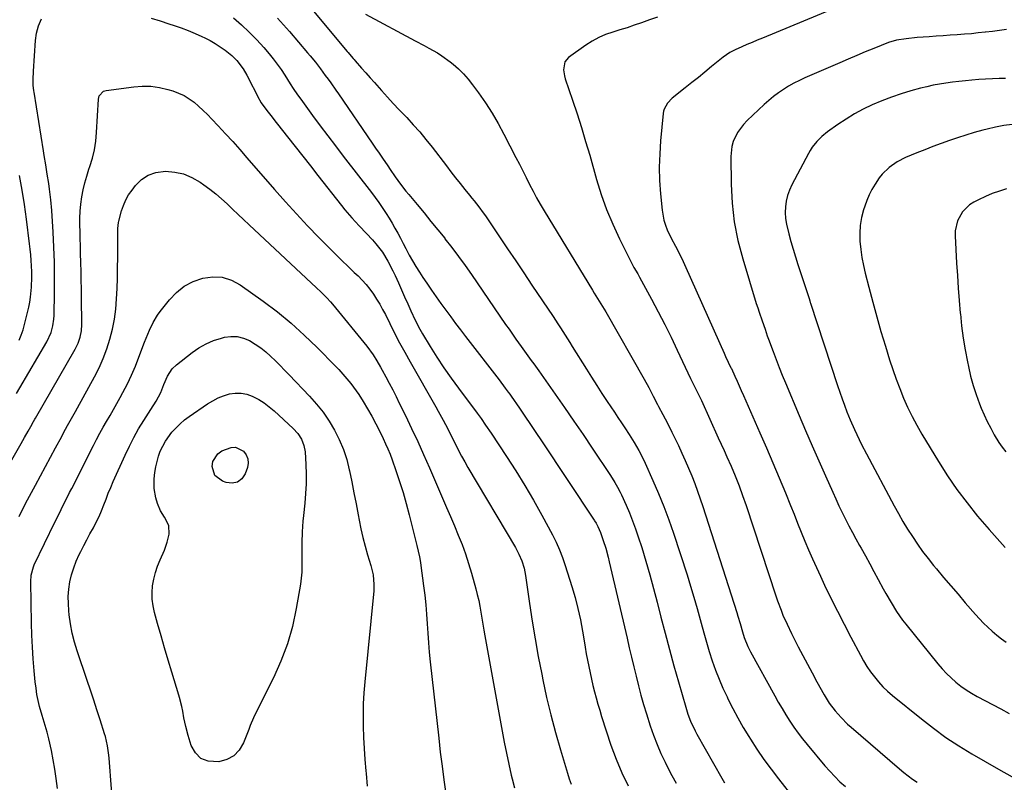
# Model space of a CAD drawing. Units: inches. Extents: x 1900615 to 1905978, y 458985 to 464269.
# Drawn here: x 1901518 to 1901963, y 462677 to 463022 of the extents above; entities that cross this region are included whole.
import ezdxf

# ---------------------------------------------------------------- set-up
doc = ezdxf.new("R2010")
doc.units = ezdxf.units.IN
doc.header["$MEASUREMENT"] = 0
doc.layers.add('7', color=7, linetype='Continuous')
doc.layers.add('8', color=7, linetype='Continuous')

msp = doc.modelspace()

# ---------------------------------------------------------------- linework, layer by layer
at = {"layer": '7', "color": 18}
for points in [[(1901640.96, 463037.92, 1938), (1901665.98, 463007.83, 1938), (1901666.43, 463007.3, 1938), (1901667.78, 463005.72, 1938), (1901668.7, 463004.68, 1938), (1901669.15, 463004.16, 1938), (1901669.61, 463003.64, 1938), (1901672.56, 463000.32, 1938), (1901674.49, 462998.14, 1938), (1901676.42, 462995.96, 1938), (1901678.35, 462993.78, 1938), (1901681.62, 462990.09, 1938), (1901684.23, 462987.18, 1938), (1901686.88, 462984.29, 1938), (1901689.56, 462981.44, 1938), (1901692.95, 462977.91, 1938), (1901695.96, 462974.7, 1938), (1901698.89, 462971.43, 1938), (1901701.7, 462968.04, 1938), (1901704.43, 462964.59, 1938), (1901710.93, 462956.05, 1938), (1901712.98, 462953.37, 1938), (1901715.05, 462950.71, 1938), (1901717.15, 462948.07, 1938), (1901719.26, 462945.44, 1938), (1901721.37, 462942.83, 1938), (1901722.44, 462941.52, 1938), (1901723.5, 462940.2, 1938), (1901725.61, 462937.56, 1938), (1901727.65, 462934.86, 1938), (1901728.63, 462933.49, 1938), (1901729.59, 462932.09, 1938), (1901734.99, 462923.98, 1938), (1901738.64, 462918.52, 1938), (1901742.29, 462913.06, 1938), (1901745.94, 462907.61, 1938), (1901749.6, 462902.16, 1938), (1901759.19, 462887.87, 1938), (1901761.41, 462884.54, 1938), (1901762.51, 462882.86, 1938), (1901764.7, 462879.5, 1938), (1901766.85, 462876.11, 1938), (1901767.92, 462874.42, 1938), (1901774.35, 462864.1, 1938), (1901776.66, 462860.43, 1938), (1901778.99, 462856.76, 1938), (1901781.36, 462853.12, 1938), (1901783.74, 462849.49, 1938), (1901785.4, 462847.01, 1938), (1901786.97, 462844.63, 1938), (1901788.55, 462842.26, 1938), (1901790.12, 462839.88, 1938), (1901791.7, 462837.5, 1938), (1901793.67, 462834.5, 1938), (1901795.89, 462830.92, 1938), (1901798.01, 462827.26, 1938), (1901799.94, 462823.51, 1938), (1901800.84, 462821.6, 1938), (1901804.39, 462813.78, 1938), (1901806.94, 462807.91, 1938), (1901809.35, 462801.99, 1938), (1901811.57, 462795.99, 1938), (1901813.66, 462789.94, 1938), (1901819.85, 462771.01, 1938), (1901821.45, 462765.99, 1938), (1901822.98, 462760.95, 1938), (1901824.43, 462755.88, 1938), (1901825.81, 462750.8, 1938), (1901826.24, 462749.18, 1938), (1901827.41, 462744.9, 1938), (1901828.63, 462740.64, 1938), (1901829.93, 462736.41, 1938), (1901831.29, 462732.19, 1938), (1901832.78, 462728.02, 1938), (1901834.37, 462723.89, 1938), (1901836.12, 462719.82, 1938), (1901837.98, 462715.81, 1938), (1901838.38, 462714.99, 1938), (1901840.59, 462710.63, 1938), (1901842.88, 462706.32, 1938), (1901845.31, 462702.08, 1938), (1901847.82, 462697.9, 1938), (1901848.51, 462696.79, 1938), (1901851.51, 462692.14, 1938), (1901854.61, 462687.57, 1938), (1901857.88, 462683.11, 1938), (1901861.24, 462678.72, 1938), (1901868.36, 462669.78, 1938)], [(1901891.08, 463029.21, 1932), (1901854, 463013.9, 1932), (1901851.64, 463012.91, 1932), (1901849.3, 463011.92, 1932), (1901846.96, 463010.9, 1932), (1901844.62, 463009.87, 1932), (1901841.65, 463008.55, 1932), (1901839.19, 463007.28, 1932), (1901836.14, 463005.19, 1932), (1901835.41, 463004.62, 1932), (1901830.92, 463000.94, 1932), (1901827.94, 462998.52, 1932), (1901824.97, 462996.11, 1932), (1901821.98, 462993.71, 1932), (1901818.98, 462991.32, 1932), (1901813.07, 462986.63, 1932), (1901810.95, 462984.43, 1932), (1901809.5, 462981.76, 1932), (1901809.25, 462980.79, 1932), (1901809.08, 462979.78, 1932), (1901807.88, 462967.45, 1932), (1901807.47, 462961.44, 1932), (1901807.29, 462955.43, 1932), (1901807.46, 462949.41, 1932), (1901807.85, 462943.4, 1932), (1901808.55, 462936.03, 1932), (1901809.36, 462931.48, 1932), (1901810.07, 462929.28, 1932), (1901810.92, 462927.12, 1932), (1901812.62, 462923.38, 1932), (1901813.59, 462921.65, 1932), (1901813.73, 462921.39, 1932), (1901815.49, 462918.01, 1932), (1901816.48, 462916.06, 1932), (1901817.45, 462914.1, 1932), (1901819.29, 462910.12, 1932), (1901836.59, 462871.41, 1932), (1901837.27, 462869.9, 1932), (1901838.49, 462867.34, 1932), (1901839.73, 462864.78, 1932), (1901839.93, 462864.36, 1932), (1901841.51, 462860.89, 1932), (1901842.49, 462858.72, 1932), (1901844.43, 462854.38, 1932), (1901845.39, 462852.21, 1932), (1901852.84, 462835.29, 1932), (1901855.79, 462828.52, 1932), (1901858.69, 462821.73, 1932), (1901861.55, 462814.92, 1932), (1901864.36, 462808.09, 1932), (1901866.65, 462802.48, 1932), (1901868.29, 462798.45, 1932), (1901869.93, 462794.41, 1932), (1901871.58, 462790.38, 1932), (1901873.22, 462786.35, 1932), (1901874.9, 462782.34, 1932), (1901876.63, 462778.34, 1932), (1901878.42, 462774.37, 1932), (1901880.25, 462770.42, 1932), (1901882.15, 462766.42, 1932), (1901885, 462760.5, 1932), (1901887.91, 462754.61, 1932), (1901890.91, 462748.76, 1932), (1901893.95, 462742.94, 1932), (1901898.34, 462734.68, 1932), (1901899.78, 462732.13, 1932), (1901901.31, 462729.64, 1932), (1901902.96, 462727.23, 1932), (1901904.7, 462724.87, 1932), (1901906.58, 462722.63, 1932), (1901908.55, 462720.47, 1932), (1901910.66, 462718.46, 1932), (1901912.87, 462716.53, 1932), (1901925.92, 462705.9, 1932), (1901931.41, 462701.64, 1932), (1901937.04, 462697.55, 1932), (1901942.85, 462693.73, 1932), (1901948.78, 462690.1, 1932), (1901954.82, 462686.62, 1932), (1901960.88, 462683.17, 1932), (1901966.97, 462679.77, 1932)], [(1901516.36, 462853.11, 1944), (1901517.85, 462855.59, 1944), (1901530.03, 462876.43, 1944), (1901531.99, 462880.67, 1944), (1901532.84, 462883.67, 1944), (1901533.3, 462886.75, 1944), (1901533.39, 462888.31, 1944), (1901533.58, 462898.83, 1944), (1901533.61, 462905.66, 1944), (1901533.53, 462912.48, 1944), (1901533.28, 462919.3, 1944), (1901532.92, 462926.12, 1944), (1901532.27, 462935.87, 1944), (1901531.87, 462940.69, 1944), (1901531.29, 462945.48, 1944), (1901530.92, 462948.15, 1944), (1901530.27, 462952.36, 1944), (1901529.57, 462956.57, 1944), (1901528.87, 462960.77, 1944), (1901528.53, 462962.88, 1944), (1901524.29, 462989.41, 1944), (1901524.2, 462990.04, 1944), (1901523.96, 462992.54, 1944), (1901523.92, 462995.08, 1944), (1901524.05, 462998.9, 1944), (1901524.9, 463012.75, 1944), (1901525.41, 463016.16, 1944), (1901526.28, 463019.44, 1944), (1901527.7, 463022.53, 1944)], [(1901577.28, 463022.84, 1944), (1901581.33, 463021.62, 1944), (1901585.37, 463020.34, 1944), (1901587.67, 463019.58, 1944), (1901590.88, 463018.46, 1944), (1901594.06, 463017.25, 1944), (1901597.2, 463015.94, 1944), (1901600.31, 463014.54, 1944), (1901601.58, 463013.94, 1944), (1901603.98, 463012.71, 1944), (1901606.33, 463011.39, 1944), (1901608.58, 463009.93, 1944), (1901610.78, 463008.37, 1944), (1901613.76, 463006.04, 1944), (1901616.04, 463003.78, 1944), (1901618.95, 462999.91, 1944), (1901620.56, 462997.11, 1944), (1901626.14, 462986.31, 1944), (1901626.32, 462985.95, 1944), (1901627.11, 462984.58, 1944), (1901629.66, 462981.12, 1944), (1901632.04, 462978.02, 1944), (1901633.24, 462976.48, 1944), (1901634.45, 462974.95, 1944), (1901638.97, 462969.26, 1944), (1901642.44, 462964.88, 1944), (1901645.9, 462960.5, 1944), (1901649.35, 462956.11, 1944), (1901652.8, 462951.71, 1944), (1901663.42, 462938.15, 1944), (1901664.96, 462936.25, 1944), (1901668.15, 462932.56, 1944), (1901671.49, 462929, 1944), (1901674.84, 462925.44, 1944), (1901677.47, 462922.63, 1944), (1901679.05, 462920.82, 1944), (1901681.96, 462917, 1944), (1901684.5, 462912.91, 1944), (1901686.73, 462908.64, 1944), (1901687.74, 462906.46, 1944), (1901689.22, 462903.09, 1944), (1901690.62, 462899.93, 1944), (1901692.01, 462896.76, 1944), (1901693.42, 462893.6, 1944), (1901694.83, 462890.44, 1944), (1901696.73, 462886.31, 1944), (1901698.93, 462882.13, 1944), (1901700.11, 462880.09, 1944), (1901703.59, 462874.37, 1944), (1901706.62, 462869.54, 1944), (1901709.75, 462864.78, 1944), (1901713.02, 462860.1, 1944), (1901716.38, 462855.49, 1944), (1901724.82, 462844.27, 1944), (1901725.73, 462843.05, 1944), (1901726.63, 462841.82, 1944), (1901728.69, 462838.82, 1944), (1901731.15, 462835.17, 1944), (1901738.11, 462824.65, 1944), (1901742.32, 462818.11, 1944), (1901746.41, 462811.5, 1944), (1901750.32, 462804.79, 1944), (1901754.12, 462798.01, 1944), (1901758.91, 462789.2, 1944), (1901760.61, 462785.84, 1944), (1901762.18, 462782.42, 1944), (1901763.54, 462778.92, 1944), (1901764.76, 462775.36, 1944), (1901767.74, 462765.8, 1944), (1901769.18, 462760.82, 1944), (1901770.47, 462755.8, 1944), (1901771.56, 462750.73, 1944), (1901772.5, 462745.63, 1944), (1901773.23, 462741.2, 1944), (1901773.72, 462738.29, 1944), (1901774.23, 462735.39, 1944), (1901774.77, 462732.5, 1944), (1901775.34, 462729.54, 1944), (1901775.94, 462726.69, 1944), (1901776.56, 462723.85, 1944), (1901777.24, 462721.01, 1944), (1901777.94, 462718.18, 1944), (1901778.7, 462715.37, 1944), (1901779.49, 462712.56, 1944), (1901780.33, 462709.78, 1944), (1901781.21, 462707, 1944), (1901785.43, 462694.06, 1944), (1901787.73, 462687.75, 1944), (1901790.29, 462681.57, 1944), (1901793.26, 462675.58, 1944)], [(1901614.53, 463022.97, 1942), (1901618.19, 463019.84, 1942), (1901621.73, 463016.58, 1942), (1901625.07, 463013.13, 1942), (1901628.28, 463009.55, 1942), (1901630.67, 463006.73, 1942), (1901632.54, 463004.42, 1942), (1901634.36, 463002.06, 1942), (1901636.07, 462999.63, 1942), (1901637.73, 462997.15, 1942), (1901640.29, 462993.14, 1942), (1901641.59, 462991.12, 1942), (1901643.59, 462988.13, 1942), (1901644.98, 462986.18, 1942), (1901650.38, 462978.86, 1942), (1901653.81, 462974.24, 1942), (1901657.26, 462969.65, 1942), (1901660.74, 462965.07, 1942), (1901664.24, 462960.51, 1942), (1901677.04, 462943.96, 1942), (1901678.71, 462941.73, 1942), (1901680.35, 462939.48, 1942), (1901681.93, 462937.19, 1942), (1901683.68, 462934.54, 1942), (1901685.06, 462932.34, 1942), (1901686.39, 462930.12, 1942), (1901687.66, 462927.87, 1942), (1901688.89, 462925.58, 1942), (1901690.09, 462923.29, 1942), (1901691.31, 462920.99, 1942), (1901692.53, 462918.71, 1942), (1901694.13, 462915.72, 1942), (1901695.6, 462913.12, 1942), (1901697.1, 462910.54, 1942), (1901698.69, 462908.01, 1942), (1901700.32, 462905.5, 1942), (1901702.04, 462902.94, 1942), (1901704.13, 462899.86, 1942), (1901706.26, 462896.8, 1942), (1901708.44, 462893.78, 1942), (1901710.64, 462890.78, 1942), (1901712.88, 462887.79, 1942), (1901715.12, 462884.82, 1942), (1901717.38, 462881.85, 1942), (1901719.64, 462878.89, 1942), (1901734.76, 462859.23, 1942), (1901737.55, 462855.56, 1942), (1901738.91, 462853.71, 1942), (1901739.58, 462852.78, 1942), (1901740.24, 462851.83, 1942), (1901743.99, 462846.44, 1942), (1901746.51, 462842.79, 1942), (1901749.01, 462839.13, 1942), (1901751.49, 462835.45, 1942), (1901753.95, 462831.76, 1942), (1901777.8, 462795.86, 1942), (1901778.02, 462795.51, 1942), (1901778.68, 462794.45, 1942), (1901779.45, 462792.97, 1942), (1901780.66, 462790.25, 1942), (1901781.95, 462786.67, 1942), (1901783.03, 462783.06, 1942), (1901784.12, 462778.99, 1942), (1901784.62, 462776.95, 1942), (1901792.69, 462742.39, 1942), (1901793.7, 462738.09, 1942), (1901794.71, 462733.79, 1942), (1901795.74, 462729.5, 1942), (1901796.76, 462725.2, 1942), (1901797.84, 462720.92, 1942), (1901798.98, 462716.66, 1942), (1901800.21, 462712.42, 1942), (1901801.51, 462708.2, 1942), (1901803.24, 462702.74, 1942), (1901804.69, 462698.53, 1942), (1901806.28, 462694.38, 1942), (1901808.05, 462690.3, 1942), (1901809.96, 462686.28, 1942), (1901811.22, 462683.78, 1942), (1901813.04, 462680.27, 1942), (1901814.92, 462676.8, 1942)], [(1901674.31, 463024.67, 1936), (1901696.79, 463012.66, 1936), (1901700.87, 463010.47, 1936), (1901702.91, 463009.38, 1936), (1901706.95, 463007.12, 1936), (1901708.9, 463005.9, 1936), (1901712.63, 463003.16, 1936), (1901714.03, 463002.03, 1936), (1901716.44, 462999.93, 1936), (1901718.73, 462997.7, 1936), (1901720.84, 462995.3, 1936), (1901722.82, 462992.78, 1936), (1901725.49, 462989.09, 1936), (1901728.61, 462984.57, 1936), (1901731.59, 462979.97, 1936), (1901734.36, 462975.24, 1936), (1901736.99, 462970.42, 1936), (1901742.43, 462959.91, 1936), (1901743.99, 462956.87, 1936), (1901745.54, 462953.82, 1936), (1901747.07, 462950.77, 1936), (1901748.59, 462947.71, 1936), (1901750.14, 462944.66, 1936), (1901751.75, 462941.65, 1936), (1901753.43, 462938.68, 1936), (1901755.17, 462935.74, 1936), (1901777.08, 462899.77, 1936), (1901777.83, 462898.55, 1936), (1901779.35, 462896.12, 1936), (1901781.63, 462892.47, 1936), (1901783.08, 462890, 1936), (1901800.52, 462859.52, 1936), (1901802.59, 462855.76, 1936), (1901804.54, 462851.93, 1936), (1901806.44, 462848.08, 1936), (1901806.87, 462847.26, 1936), (1901808.88, 462843.59, 1936), (1901809.95, 462841.62, 1936), (1901810.99, 462839.63, 1936), (1901813, 462835.61, 1936), (1901815.93, 462829.55, 1936), (1901817.51, 462826.18, 1936), (1901819.06, 462822.78, 1936), (1901820.53, 462819.36, 1936), (1901821.96, 462815.92, 1936), (1901823.32, 462812.45, 1936), (1901824.63, 462808.96, 1936), (1901825.86, 462805.44, 1936), (1901827.03, 462801.91, 1936), (1901842.36, 462753.99, 1936), (1901842.88, 462752.33, 1936), (1901843.86, 462749, 1936), (1901844.89, 462745.35, 1936), (1901845.76, 462742.66, 1936), (1901847.33, 462738.72, 1936), (1901848.61, 462736.19, 1936), (1901859.54, 462716.36, 1936), (1901861.17, 462713.46, 1936), (1901862.85, 462710.59, 1936), (1901864.58, 462707.76, 1936), (1901866.36, 462704.95, 1936), (1901868.22, 462702.2, 1936), (1901870.15, 462699.49, 1936), (1901872.17, 462696.86, 1936), (1901874.25, 462694.27, 1936), (1901882.29, 462684.66, 1936), (1901884.46, 462682.19, 1936), (1901886.71, 462679.79, 1936), (1901889.08, 462677.51, 1936), (1901891.52, 462675.31, 1936)], [(1901806.52, 463023.33, 1934), (1901802.93, 463022.09, 1934), (1901799.22, 463020.77, 1934), (1901795.99, 463019.65, 1934), (1901792.75, 463018.57, 1934), (1901789.49, 463017.55, 1934), (1901786.22, 463016.56, 1934), (1901783.01, 463015.44, 1934), (1901779.91, 463014.12, 1934), (1901776.95, 463012.5, 1934), (1901774.08, 463010.68, 1934), (1901766.18, 463005.06, 1934), (1901764.53, 463003.19, 1934), (1901763.94, 462999.43, 1934), (1901764.34, 462996.79, 1934), (1901764.71, 462995.49, 1934), (1901768.04, 462985.74, 1934), (1901770.09, 462979.57, 1934), (1901772.08, 462973.38, 1934), (1901773.96, 462967.15, 1934), (1901775.79, 462960.9, 1934), (1901778.89, 462949.96, 1934), (1901781.05, 462943.06, 1934), (1901783.46, 462936.27, 1934), (1901786.24, 462929.62, 1934), (1901789.27, 462923.06, 1934), (1901794.95, 462911.63, 1934), (1901795.76, 462910.11, 1934), (1901797.54, 462907.18, 1934), (1901798.38, 462905.68, 1934), (1901803.75, 462895.82, 1934), (1901806.8, 462890.1, 1934), (1901809.77, 462884.35, 1934), (1901812.64, 462878.55, 1934), (1901815.43, 462872.71, 1934), (1901821.43, 462859.88, 1934), (1901822.96, 462856.8, 1934), (1901825.22, 462852.39, 1934), (1901826.38, 462849.92, 1934), (1901834.01, 462833.1, 1934), (1901835.31, 462830.23, 1934), (1901836.6, 462827.36, 1934), (1901837.88, 462824.47, 1934), (1901839.77, 462820.18, 1934), (1901841.63, 462815.79, 1934), (1901843.38, 462811.36, 1934), (1901845.03, 462806.89, 1934), (1901846.58, 462802.38, 1934), (1901860.1, 462761.52, 1934), (1901860.84, 462759.34, 1934), (1901862.43, 462755.03, 1934), (1901863.28, 462752.9, 1934), (1901865.12, 462748.68, 1934), (1901867.12, 462744.55, 1934), (1901870.2, 462738.55, 1934), (1901872.26, 462734.58, 1934), (1901874.35, 462730.61, 1934), (1901876.47, 462726.67, 1934), (1901878.62, 462722.73, 1934), (1901881.87, 462716.83, 1934), (1901884.16, 462713.03, 1934), (1901886.85, 462709.51, 1934), (1901889.58, 462706.51, 1934), (1901892.56, 462703.58, 1934), (1901894.11, 462702.18, 1934), (1901915.97, 462683.31, 1934), (1901917.92, 462681.69, 1934), (1901919.91, 462680.13, 1934), (1901921.97, 462678.64, 1934), (1901924.07, 462677.22, 1934)], [(1901964.06, 462995.65, 1928), (1901961.1, 462995.58, 1928), (1901958.06, 462995.47, 1928), (1901955.02, 462995.33, 1928), (1901951.99, 462995.13, 1928), (1901948.77, 462994.87, 1928), (1901945.84, 462994.59, 1928), (1901942.9, 462994.27, 1928), (1901939.97, 462993.91, 1928), (1901937.05, 462993.52, 1928), (1901934.14, 462993.06, 1928), (1901931.24, 462992.52, 1928), (1901928.37, 462991.87, 1928), (1901925.51, 462991.15, 1928), (1901921.16, 462989.97, 1928), (1901916.75, 462988.66, 1928), (1901912.39, 462987.21, 1928), (1901908.1, 462985.55, 1928), (1901903.68, 462983.68, 1928), (1901899.64, 462981.7, 1928), (1901895.69, 462979.58, 1928), (1901891.87, 462977.23, 1928), (1901888.13, 462974.72, 1928), (1901883.49, 462971.4, 1928), (1901880.92, 462969.34, 1928), (1901878.59, 462967.02, 1928), (1901876.55, 462964.45, 1928), (1901875.65, 462963.08, 1928), (1901874.83, 462961.65, 1928), (1901867.29, 462947.53, 1928), (1901866.2, 462945.14, 1928), (1901865.32, 462942.69, 1928), (1901864.76, 462940.15, 1928), (1901864.4, 462937.55, 1928), (1901864.34, 462934.92, 1928), (1901864.46, 462932.3, 1928), (1901864.84, 462929.71, 1928), (1901865.92, 462925.27, 1928), (1901866.9, 462921.78, 1928), (1901867.91, 462918.31, 1928), (1901868.98, 462914.85, 1928), (1901870.08, 462911.4, 1928), (1901875.11, 462896, 1928), (1901875.42, 462895.01, 1928), (1901875.66, 462894.26, 1928), (1901875.74, 462894.01, 1928), (1901888, 462856.66, 1928), (1901889.01, 462853.68, 1928), (1901890.05, 462850.71, 1928), (1901891.13, 462847.76, 1928), (1901892.26, 462844.82, 1928), (1901893.68, 462841.25, 1928), (1901895.63, 462836.74, 1928), (1901896.66, 462834.51, 1928), (1901898.81, 462830.1, 1928), (1901901.08, 462825.74, 1928), (1901913.61, 462802.31, 1928), (1901915.57, 462798.76, 1928), (1901917.59, 462795.24, 1928), (1901919.69, 462791.78, 1928), (1901921.86, 462788.35, 1928), (1901924.14, 462785, 1928), (1901926.48, 462781.69, 1928), (1901928.94, 462778.48, 1928), (1901931.48, 462775.31, 1928), (1901932.74, 462773.8, 1928), (1901935.98, 462769.94, 1928), (1901939.23, 462766.09, 1928), (1901942.51, 462762.26, 1928), (1901945.8, 462758.44, 1928), (1901950.36, 462753.2, 1928), (1901952.17, 462751.2, 1928), (1901954.03, 462749.24, 1928), (1901955.97, 462747.36, 1928), (1901957.95, 462745.52, 1928), (1901960.02, 462743.79, 1928), (1901962.14, 462742.13, 1928), (1901964.36, 462740.6, 1928)], [(1901500.29, 462799.05, 1946), (1901518.47, 462830.48, 1946), (1901520.04, 462833.23, 1946), (1901521.59, 462836, 1946), (1901522.82, 462838.23, 1946), (1901524.02, 462840.36, 1946), (1901524.63, 462841.42, 1946), (1901524.93, 462841.95, 1946), (1901542.94, 462873.22, 1946), (1901544.23, 462875.83, 1946), (1901545.18, 462878.59, 1946), (1901545.75, 462881.44, 1946), (1901545.93, 462884.35, 1946), (1901545.81, 462896.58, 1946), (1901545.76, 462900.47, 1946), (1901545.69, 462904.36, 1946), (1901545.61, 462908.24, 1946), (1901545.5, 462912.13, 1946), (1901545.38, 462916.58, 1946), (1901545.29, 462919.9, 1946), (1901545.2, 462923.22, 1946), (1901545.11, 462926.54, 1946), (1901545.05, 462929.1, 1946), (1901545.06, 462932.34, 1946), (1901545.2, 462935.57, 1946), (1901545.52, 462938.79, 1946), (1901545.97, 462942, 1946), (1901546.59, 462945.18, 1946), (1901547.31, 462948.34, 1946), (1901548.19, 462951.46, 1946), (1901549.16, 462954.55, 1946), (1901549.6, 462955.84, 1946), (1901550.72, 462959.59, 1946), (1901551.63, 462963.38, 1946), (1901552.23, 462967.23, 1946), (1901552.62, 462971.13, 1946), (1901553.53, 462986.31, 1946), (1901553.84, 462987.7, 1946), (1901555.67, 462989.8, 1946), (1901556.31, 462990.06, 1946), (1901557, 462990.23, 1946), (1901569.39, 462991.85, 1946), (1901573.29, 462992.11, 1946), (1901577.18, 462992.05, 1946), (1901581.02, 462991.5, 1946), (1901584.84, 462990.63, 1946), (1901587.12, 462989.95, 1946), (1901589.7, 462989.01, 1946), (1901592.17, 462987.87, 1946), (1901594.49, 462986.45, 1946), (1901596.7, 462984.83, 1946), (1901598.79, 462983.02, 1946), (1901600.84, 462981.16, 1946), (1901602.82, 462979.23, 1946), (1901604.75, 462977.25, 1946), (1901607.62, 462974.19, 1946), (1901610.93, 462970.63, 1946), (1901614.21, 462967.04, 1946), (1901617.45, 462963.41, 1946), (1901620.66, 462959.76, 1946), (1901633.17, 462945.37, 1946), (1901638.06, 462939.84, 1946), (1901643.03, 462934.37, 1946), (1901648.1, 462929, 1946), (1901653.23, 462923.69, 1946), (1901658.18, 462918.66, 1946), (1901660.9, 462915.93, 1946), (1901663.65, 462913.21, 1946), (1901666.43, 462910.52, 1946), (1901669.23, 462907.86, 1946), (1901670.93, 462906.26, 1946), (1901672.83, 462904.35, 1946), (1901674.64, 462902.36, 1946), (1901676.3, 462900.26, 1946), (1901677.88, 462898.08, 1946), (1901679.34, 462895.81, 1946), (1901680.74, 462893.51, 1946), (1901682.05, 462891.15, 1946), (1901683.3, 462888.76, 1946), (1901685.28, 462884.79, 1946), (1901687.51, 462880.41, 1946), (1901689.78, 462876.05, 1946), (1901692.13, 462871.73, 1946), (1901694.53, 462867.43, 1946), (1901706.13, 462847.01, 1946), (1901707.24, 462845.04, 1946), (1901709.42, 462841.06, 1946), (1901711.52, 462837.04, 1946), (1901713.57, 462833, 1946), (1901715.14, 462829.84, 1946), (1901716.45, 462827.25, 1946), (1901717.8, 462824.69, 1946), (1901719.21, 462822.16, 1946), (1901720.66, 462819.65, 1946), (1901742.19, 462783.48, 1946), (1901743.02, 462781.99, 1946), (1901743.79, 462780.48, 1946), (1901745.11, 462777.34, 1946), (1901746.11, 462774.09, 1946), (1901746.77, 462770.75, 1946), (1901748.58, 462758.1, 1946), (1901749.8, 462750.09, 1946), (1901751.11, 462742.1, 1946), (1901752.54, 462734.13, 1946), (1901754.07, 462726.17, 1946), (1901754.58, 462723.64, 1946), (1901756.3, 462715.65, 1946), (1901758.17, 462707.7, 1946), (1901760.28, 462699.81, 1946), (1901762.54, 462691.96, 1946), (1901765.76, 462681.35, 1946), (1901766.54, 462678.84, 1946), (1901767.36, 462676.34, 1946)], [(1901967.01, 462974.78, 1926), (1901963.21, 462974.27, 1926), (1901959.44, 462973.55, 1926), (1901955.7, 462972.67, 1926), (1901953.68, 462972.14, 1926), (1901949.87, 462971.09, 1926), (1901946.08, 462969.98, 1926), (1901942.32, 462968.79, 1926), (1901938.58, 462967.53, 1926), (1901934.86, 462966.2, 1926), (1901931.16, 462964.82, 1926), (1901927.48, 462963.38, 1926), (1901923.82, 462961.9, 1926), (1901918.81, 462959.82, 1926), (1901914.9, 462957.85, 1926), (1901911.32, 462955.33, 1926), (1901908.17, 462952.29, 1926), (1901906.8, 462950.59, 1926), (1901904.94, 462947.84, 1926), (1901903.56, 462945.45, 1926), (1901902.3, 462943, 1926), (1901901.24, 462940.47, 1926), (1901900.3, 462937.87, 1926), (1901899.76, 462936.2, 1926), (1901898.87, 462932.69, 1926), (1901898.24, 462929.16, 1926), (1901898.04, 462925.58, 1926), (1901898.1, 462921.96, 1926), (1901898.48, 462918.27, 1926), (1901898.99, 462914.65, 1926), (1901899.68, 462911.05, 1926), (1901900.5, 462907.48, 1926), (1901902.11, 462901.17, 1926), (1901903.88, 462894.47, 1926), (1901905.72, 462887.78, 1926), (1901907.64, 462881.13, 1926), (1901909.63, 462874.49, 1926), (1901911.54, 462868.29, 1926), (1901912.96, 462863.92, 1926), (1901914.46, 462859.59, 1926), (1901916.1, 462855.3, 1926), (1901917.82, 462851.05, 1926), (1901919.69, 462846.87, 1926), (1901921.69, 462842.74, 1926), (1901923.85, 462838.71, 1926), (1901926.14, 462834.73, 1926), (1901933.64, 462822.29, 1926), (1901937.73, 462815.88, 1926), (1901942.02, 462809.62, 1926), (1901946.61, 462803.57, 1926), (1901951.4, 462797.67, 1926), (1901956.55, 462791.65, 1926), (1901958.95, 462788.9, 1926), (1901961.39, 462786.18, 1926), (1901963.89, 462783.51, 1926)], [(1901517.51, 462877.15, 1942), (1901518.48, 462879.47, 1942), (1901519.29, 462881.86, 1942), (1901519.97, 462884.29, 1942), (1901521.86, 462892.12, 1942), (1901522.34, 462894.36, 1942), (1901522.73, 462896.62, 1942), (1901523.18, 462901.18, 1942), (1901523.3, 462905.77, 1942), (1901523.25, 462908.06, 1942), (1901523.14, 462910.79, 1942), (1901522.97, 462913.3, 1942), (1901522.76, 462915.8, 1942), (1901522.51, 462918.31, 1942), (1901522.22, 462920.8, 1942), (1901520.82, 462931.94, 1942), (1901519.91, 462938.55, 1942), (1901518.9, 462945.13, 1942), (1901517.73, 462951.69, 1942)], [(1901517.53, 462797.44, 1948), (1901519.42, 462801.26, 1948), (1901521.4, 462805.05, 1948), (1901524.98, 462811.64, 1948), (1901527.27, 462815.84, 1948), (1901529.54, 462820.06, 1948), (1901531.8, 462824.28, 1948), (1901534.05, 462828.5, 1948), (1901536.8, 462833.7, 1948), (1901537.67, 462835.32, 1948), (1901539.47, 462838.55, 1948), (1901541.3, 462841.76, 1948), (1901543.12, 462844.98, 1948), (1901544.01, 462846.6, 1948), (1901551.66, 462860.65, 1948), (1901553.74, 462864.78, 1948), (1901555.62, 462868.99, 1948), (1901557.23, 462873.32, 1948), (1901558.65, 462877.72, 1948), (1901559.76, 462882.2, 1948), (1901560.67, 462886.72, 1948), (1901561.26, 462891.29, 1948), (1901561.64, 462895.96, 1948), (1901561.84, 462900.62, 1948), (1901561.99, 462905.28, 1948), (1901562.09, 462909.95, 1948), (1901562.14, 462914.61, 1948), (1901562.2, 462926.36, 1948), (1901562.23, 462927.73, 1948), (1901562.49, 462930.45, 1948), (1901562.63, 462931.12, 1948), (1901563.87, 462935.67, 1948), (1901564.73, 462938.19, 1948), (1901565.78, 462940.63, 1948), (1901567.11, 462942.93, 1948), (1901568.63, 462945.13, 1948), (1901570.24, 462947.21, 1948), (1901572.97, 462949.86, 1948), (1901575.99, 462951.91, 1948), (1901579.45, 462953.06, 1948), (1901583.78, 462953.62, 1948), (1901587.95, 462953.25, 1948), (1901591.98, 462952.4, 1948)], [(1901591.98, 462952.4, 1948), (1901595.77, 462950.8, 1948), (1901599.41, 462948.72, 1948), (1901601.09, 462947.53, 1948), (1901603.84, 462945.5, 1948), (1901606.53, 462943.38, 1948), (1901609.12, 462941.15, 1948), (1901611.65, 462938.85, 1948), (1901614.13, 462936.49, 1948), (1901616.62, 462934.13, 1948), (1901619.12, 462931.78, 1948), (1901621.62, 462929.44, 1948), (1901652.19, 462900.87, 1948), (1901654.04, 462899.11, 1948), (1901656.76, 462896.43, 1948), (1901658.48, 462894.55, 1948), (1901659.31, 462893.58, 1948), (1901674.95, 462874.55, 1948), (1901677.82, 462870.65, 1948), (1901679.51, 462867.89, 1948), (1901681.12, 462865.08, 1948), (1901681.9, 462863.66, 1948), (1901683.53, 462860.65, 1948), (1901685.09, 462857.7, 1948), (1901686.63, 462854.75, 1948), (1901688.13, 462851.77, 1948), (1901689.61, 462848.79, 1948), (1901692.39, 462843.1, 1948), (1901695.2, 462837.25, 1948), (1901697.96, 462831.37, 1948), (1901700.64, 462825.45, 1948), (1901703.26, 462819.51, 1948), (1901709.2, 462805.78, 1948), (1901711, 462801.6, 1948), (1901712.79, 462797.42, 1948), (1901714.57, 462793.23, 1948), (1901716.33, 462789.03, 1948), (1901718.01, 462784.81, 1948), (1901719.58, 462780.55, 1948), (1901720.98, 462776.23, 1948), (1901722.28, 462771.87, 1948), (1901724.24, 462764.77, 1948), (1901724.92, 462762.14, 1948), (1901725.54, 462759.5, 1948), (1901726.08, 462756.83, 1948), (1901726.56, 462754.16, 1948), (1901726.99, 462751.47, 1948), (1901727.44, 462748.79, 1948), (1901727.91, 462746.11, 1948), (1901728.38, 462743.43, 1948), (1901736.14, 462700.4, 1948), (1901737.09, 462695.4, 1948), (1901738.09, 462690.41, 1948), (1901739.17, 462685.44, 1948), (1901740.32, 462680.49, 1948), (1901740.73, 462678.76, 1948), (1901741.79, 462674.7, 1948)], [(1901964.51, 462945.62, 1924), (1901961.25, 462944.66, 1924), (1901958.04, 462943.55, 1924), (1901954.91, 462942.22, 1924), (1901951.84, 462940.75, 1924), (1901949.7, 462939.63, 1924), (1901947.75, 462938.38, 1924), (1901944.49, 462935.22, 1924), (1901942.23, 462931.19, 1924), (1901941.22, 462926.75, 1924), (1901941.15, 462924.44, 1924), (1901941.88, 462912.12, 1924), (1901942.23, 462906.45, 1924), (1901942.62, 462900.79, 1924), (1901943.06, 462895.12, 1924), (1901943.53, 462889.46, 1924), (1901943.56, 462889.08, 1924), (1901944.14, 462883.63, 1924), (1901944.84, 462878.19, 1924), (1901945.73, 462872.78, 1924), (1901946.76, 462867.39, 1924), (1901947.2, 462865.25, 1924), (1901948.21, 462860.98, 1924), (1901949.37, 462856.74, 1924), (1901950.75, 462852.57, 1924), (1901952.27, 462848.45, 1924), (1901953.04, 462846.52, 1924), (1901954.35, 462843.43, 1924), (1901955.76, 462840.38, 1924), (1901957.3, 462837.4, 1924), (1901958.93, 462834.47, 1924), (1901961.05, 462830.99, 1924), (1901962.53, 462828.8, 1924), (1901964.12, 462826.7, 1924)], [(1901561.39, 462646.47, 1952), (1901558.28, 462688.12, 1952), (1901558.15, 462689.53, 1952), (1901557.58, 462693.73, 1952), (1901556.62, 462697.87, 1952), (1901556.22, 462699.22, 1952), (1901554.21, 462705.46, 1952), (1901552.76, 462709.93, 1952), (1901551.29, 462714.39, 1952), (1901549.82, 462718.85, 1952), (1901548.33, 462723.31, 1952), (1901543.83, 462736.67, 1952), (1901542.62, 462740.68, 1952), (1901541.59, 462744.73, 1952), (1901540.82, 462748.84, 1952), (1901540.22, 462752.98, 1952), (1901540.02, 462754.74, 1952), (1901539.81, 462758.03, 1952), (1901539.79, 462761.31, 1952), (1901540.07, 462764.58, 1952), (1901540.54, 462767.84, 1952), (1901541.3, 462771.06, 1952), (1901542.23, 462774.21, 1952), (1901543.42, 462777.27, 1952), (1901544.78, 462780.28, 1952), (1901545.47, 462781.65, 1952), (1901546.82, 462784.29, 1952), (1901548.2, 462786.93, 1952), (1901549.6, 462789.55, 1952), (1901551.14, 462792.37, 1952), (1901552.46, 462794.89, 1952), (1901553.69, 462797.45, 1952), (1901554.81, 462800.06, 1952), (1901555.85, 462802.71, 1952), (1901556.86, 462805.37, 1952), (1901557.9, 462808.02, 1952), (1901559, 462810.65, 1952), (1901560.14, 462813.26, 1952), (1901565.51, 462825.24, 1952), (1901567.42, 462829.26, 1952), (1901569.44, 462833.22, 1952), (1901571.64, 462837.08, 1952), (1901573.96, 462840.87, 1952), (1901577.17, 462845.86, 1952), (1901579.5, 462849.67, 1952), (1901581.62, 462853.59, 1952), (1901583.11, 462857.2, 1952), (1901584.73, 462860.89, 1952), (1901586.83, 462864.27, 1952), (1901588.74, 462866.11, 1952), (1901595.88, 462871.69, 1952), (1901598.95, 462873.8, 1952), (1901602.17, 462875.63, 1952), (1901605.58, 462877.06, 1952), (1901609.13, 462878.2, 1952), (1901610.52, 462878.56, 1952), (1901613.43, 462878.94, 1952), (1901616.29, 462878.9, 1952), (1901619.06, 462878.19, 1952), (1901621.77, 462877.06, 1952), (1901624.44, 462875.42, 1952), (1901626.87, 462873.74, 1952), (1901629.17, 462871.89, 1952), (1901631.38, 462869.92, 1952), (1901633.51, 462867.84, 1952), (1901635.62, 462865.75, 1952), (1901637.71, 462863.63, 1952), (1901639.77, 462861.49, 1952), (1901648.9, 462851.93, 1952), (1901652.09, 462848.33, 1952), (1901655.09, 462844.58, 1952), (1901657.8, 462840.62, 1952), (1901660.31, 462836.52, 1952), (1901662.47, 462832.22, 1952), (1901664.35, 462827.83, 1952), (1901665.81, 462823.28, 1952), (1901666.99, 462818.62, 1952), (1901667.09, 462818.14, 1952), (1901668.1, 462813.16, 1952), (1901669.08, 462808.18, 1952), (1901670.04, 462803.19, 1952), (1901670.98, 462798.19, 1952), (1901671.42, 462795.82, 1952), (1901672.23, 462791.87, 1952), (1901673.12, 462787.94, 1952), (1901674.15, 462784.05, 1952), (1901675.26, 462780.17, 1952), (1901676.78, 462775.22, 1952), (1901677.76, 462771.01, 1952), (1901678.15, 462766.71, 1952)], [(1901579.19, 462772.13, 1954), (1901580.18, 462775.02, 1954), (1901581.35, 462777.85, 1954), (1901583.35, 462782.25, 1954), (1901584.61, 462785.87, 1954), (1901585.51, 462789.45, 1954), (1901585.27, 462793.43, 1954), (1901583.4, 462797.12, 1954), (1901581.59, 462800.04, 1954), (1901580.12, 462803.37, 1954), (1901579.39, 462805.85, 1954), (1901578.68, 462810.18, 1954), (1901578.72, 462814.57, 1954), (1901578.99, 462817.4, 1954), (1901579.35, 462819.88, 1954), (1901580.57, 462824.71, 1954), (1901581.43, 462827.06, 1954), (1901583.72, 462831.5, 1954), (1901586.66, 462835.54, 1954), (1901588.57, 462837.62, 1954), (1901590.44, 462839.44, 1954), (1901592.44, 462841.11, 1954), (1901594.53, 462842.68, 1954), (1901602.82, 462848.38, 1954), (1901605.15, 462849.81, 1954), (1901607.57, 462851.07, 1954), (1901610.1, 462852.06, 1954), (1901612.72, 462852.88, 1954), (1901615.36, 462853.27, 1954), (1901617.97, 462853.29, 1954), (1901620.53, 462852.78, 1954), (1901623.06, 462851.9, 1954), (1901625.97, 462850.38, 1954), (1901628.45, 462848.87, 1954), (1901630.78, 462847.13, 1954), (1901633.01, 462845.24, 1954), (1901641.55, 462837.3, 1954), (1901643.62, 462835.04, 1954), (1901645.28, 462832.46, 1954), (1901646.43, 462829.64, 1954), (1901646.94, 462826.64, 1954), (1901647.29, 462820.98, 1954), (1901647.44, 462816.61, 1954), (1901647.45, 462812.25, 1954), (1901647.23, 462807.88, 1954), (1901646.86, 462803.53, 1954), (1901646.23, 462797.86, 1954), (1901645.98, 462795.41, 1954), (1901645.62, 462790.5, 1954), (1901645.44, 462785.58, 1954), (1901645.45, 462780.65, 1954), (1901645.54, 462777.69, 1954), (1901645.56, 462774.99, 1954), (1901645.47, 462772.29, 1954), (1901645.21, 462769.6, 1954), (1901644.84, 462766.92, 1954), (1901642.96, 462755.83, 1954), (1901641.2, 462747.73, 1954), (1901638.98, 462739.79, 1954), (1901636.06, 462732.07, 1954), (1901632.67, 462724.51, 1954), (1901624.4, 462708.06, 1954), (1901623.58, 462706.36, 1954), (1901622.13, 462702.87, 1954), (1901621.44, 462701.11, 1954), (1901619.14, 462695.08, 1954), (1901617.18, 462691.8, 1954), (1901614.73, 462689.16, 1954), (1901611.55, 462687.47, 1954), (1901607.87, 462686.41, 1954), (1901603.05, 462686.75, 1954), (1901599.78, 462688.02, 1954), (1901597.32, 462690.53, 1954), (1901595.41, 462693.86, 1954), (1901593.99, 462698.46, 1954), (1901592.93, 462702.4, 1954), (1901592.14, 462706.39, 1954), (1901591.64, 462709.35, 1954), (1901591.21, 462711.45, 1954), (1901590.13, 462715.6, 1954), (1901589.83, 462716.63, 1954), (1901586.67, 462727.03, 1954), (1901585.03, 462732.51, 1954), (1901583.4, 462738, 1954), (1901581.81, 462743.5, 1954), (1901580.23, 462749, 1954), (1901578.8, 462754.07, 1954), (1901578.15, 462757.05, 1954), (1901577.74, 462760.06, 1954), (1901577.71, 462763.09, 1954), (1901577.92, 462766.14, 1954), (1901578.46, 462769.16, 1954), (1901579.19, 462772.13, 1954)], [(1901606.18, 462816.06, 1956), (1901604.87, 462820.13, 1956), (1901605.26, 462822.34, 1956), (1901607.48, 462825.87, 1956), (1901609.31, 462827.17, 1956), (1901613.58, 462828.74, 1956), (1901615.52, 462828.79, 1956), (1901619.09, 462827.04, 1956), (1901620.33, 462825.37, 1956), (1901621.11, 462823.58, 1956), (1901621.23, 462821.63, 1956), (1901620.89, 462819.58, 1956), (1901619.89, 462816.8, 1956), (1901618.32, 462814.53, 1956), (1901616.41, 462812.99, 1956), (1901614, 462812.54, 1956), (1901611.26, 462812.8, 1956), (1901609.56, 462813.44, 1956), (1901606.18, 462816.06, 1956)], [(1901678.15, 462766.71, 1952), (1901678.02, 462763.84, 1952), (1901673.97, 462722.73, 1952), (1901673.57, 462717.71, 1952), (1901673.29, 462712.68, 1952), (1901673.2, 462707.64, 1952), (1901673.24, 462702.59, 1952), (1901673.42, 462697.55, 1952), (1901673.68, 462692.51, 1952), (1901674.05, 462687.48, 1952), (1901674.5, 462682.46, 1952), (1901674.62, 462681.18, 1952), (1901675.09, 462675.52, 1952)]]:
    msp.add_polyline3d(points, dxfattribs=at)
at = {"layer": '8', "color": 18}
for points in [[(1901634.45, 463022.84, 1940), (1901639.9, 463016.79, 1940), (1901648.11, 463007.27, 1940), (1901649.32, 463005.85, 1940), (1901651.65, 463002.95, 1940), (1901653.9, 462999.98, 1940), (1901656.13, 462996.99, 1940), (1901657.42, 462995.24, 1940), (1901658.61, 462993.61, 1940), (1901660.95, 462990.32, 1940), (1901662.1, 462988.66, 1940), (1901677.36, 462966.38, 1940), (1901678.91, 462964.11, 1940), (1901680.46, 462961.85, 1940), (1901682, 462959.57, 1940), (1901684.35, 462956.1, 1940), (1901685.49, 462954.43, 1940), (1901687.8, 462951.12, 1940), (1901690.16, 462947.84, 1940), (1901692.63, 462944.64, 1940), (1901693.91, 462943.07, 1940), (1901697.65, 462938.58, 1940), (1901700.8, 462934.78, 1940), (1901703.94, 462930.96, 1940), (1901707.06, 462927.13, 1940), (1901710.17, 462923.29, 1940), (1901710.3, 462923.12, 1940), (1901713.42, 462919.15, 1940), (1901716.47, 462915.14, 1940), (1901719.43, 462911.05, 1940), (1901722.32, 462906.92, 1940), (1901737.75, 462884.34, 1940), (1901739.27, 462882.13, 1940), (1901740.81, 462879.92, 1940), (1901742.36, 462877.72, 1940), (1901744.82, 462874.29, 1940), (1901747.08, 462871.18, 1940), (1901749.37, 462868.09, 1940), (1901750.51, 462866.54, 1940), (1901752.76, 462863.42, 1940), (1901753.87, 462861.85, 1940), (1901760.18, 462852.85, 1940), (1901764.41, 462846.76, 1940), (1901768.62, 462840.65, 1940), (1901772.79, 462834.51, 1940), (1901776.93, 462828.35, 1940), (1901785.14, 462816.03, 1940), (1901787.17, 462812.84, 1940), (1901788.44, 462810.67, 1940), (1901789.61, 462808.43, 1940), (1901790.14, 462807.29, 1940), (1901792.27, 462802.6, 1940), (1901793.79, 462799.08, 1940), (1901795.23, 462795.53, 1940), (1901796.54, 462791.92, 1940), (1901797.76, 462788.29, 1940), (1901799.32, 462783.36, 1940), (1901801.2, 462777.23, 1940), (1901803.01, 462771.07, 1940), (1901804.71, 462764.88, 1940), (1901806.34, 462758.67, 1940), (1901808.02, 462751.98, 1940), (1901809.92, 462744.61, 1940), (1901811.86, 462737.26, 1940), (1901813.88, 462729.93, 1940), (1901815.95, 462722.6, 1940), (1901819.25, 462711.16, 1940), (1901820.25, 462708.02, 1940), (1901821.44, 462704.94, 1940), (1901823.56, 462700.48, 1940), (1901824.35, 462699.03, 1940), (1901835.61, 462679.02, 1940), (1901836.83, 462676.95, 1940)], [(1901964.44, 463017.68, 1930), (1901961.26, 463017.3, 1930), (1901958.08, 463016.92, 1930), (1901954.9, 463016.54, 1930), (1901954.86, 463016.54, 1930), (1901951.7, 463016.19, 1930), (1901948.54, 463015.86, 1930), (1901945.37, 463015.59, 1930), (1901942.2, 463015.34, 1930), (1901939.03, 463015.12, 1930), (1901935.86, 463014.89, 1930), (1901932.69, 463014.67, 1930), (1901929.52, 463014.45, 1930), (1901923.96, 463014.07, 1930), (1901919.02, 463013.59, 1930), (1901914.62, 463012.97, 1930), (1901911.11, 463011.9, 1930), (1901904.36, 463009.17, 1930), (1901900.5, 463007.6, 1930), (1901896.65, 463006, 1930), (1901892.81, 463004.38, 1930), (1901888.98, 463002.73, 1930), (1901873.24, 462995.88, 1930), (1901870.73, 462994.71, 1930), (1901868.25, 462993.46, 1930), (1901865.84, 462992.1, 1930), (1901863.48, 462990.66, 1930), (1901861.19, 462989.09, 1930), (1901858.96, 462987.45, 1930), (1901856.84, 462985.68, 1930), (1901854.77, 462983.83, 1930), (1901847.07, 462976.52, 1930), (1901845.48, 462974.85, 1930), (1901842.77, 462971.17, 1930), (1901840.77, 462967.05, 1930), (1901840.11, 462964.89, 1930), (1901839.63, 462960.37, 1930), (1901839.8, 462947.77, 1930), (1901840.28, 462939.21, 1930), (1901841.24, 462930.71, 1930), (1901842.91, 462922.33, 1930), (1901845.05, 462914.03, 1930), (1901851.22, 462893.75, 1930), (1901851.83, 462891.8, 1930), (1901852.46, 462889.85, 1930), (1901853.81, 462885.99, 1930), (1901855.2, 462882.14, 1930), (1901856.18, 462879.17, 1930), (1901856.44, 462878.43, 1930), (1901856.71, 462877.7, 1930), (1901858.79, 462872.03, 1930), (1901860.13, 462868.47, 1930), (1901861.5, 462864.92, 1930), (1901862.92, 462861.4, 1930), (1901864.38, 462857.88, 1930), (1901870.61, 462843.17, 1930), (1901873.53, 462836.33, 1930), (1901876.48, 462829.49, 1930), (1901879.47, 462822.68, 1930), (1901882.48, 462815.87, 1930), (1901885.8, 462808.45, 1930), (1901887.2, 462805.38, 1930), (1901888.63, 462802.32, 1930), (1901890.1, 462799.28, 1930), (1901891.6, 462796.25, 1930), (1901893.15, 462793.25, 1930), (1901894.72, 462790.25, 1930), (1901896.33, 462787.28, 1930), (1901897.96, 462784.32, 1930), (1901898.6, 462783.17, 1930), (1901900.57, 462779.64, 1930), (1901902.52, 462776.11, 1930), (1901904.46, 462772.57, 1930), (1901906.39, 462769.02, 1930), (1901908.7, 462764.74, 1930), (1901909.84, 462762.66, 1930), (1901912.21, 462758.54, 1930), (1901914.71, 462754.51, 1930), (1901917.44, 462750.63, 1930), (1901918.89, 462748.76, 1930), (1901933.42, 462730.75, 1930), (1901935.31, 462728.55, 1930), (1901937.28, 462726.43, 1930), (1901939.38, 462724.43, 1930), (1901941.57, 462722.52, 1930), (1901943.86, 462720.74, 1930), (1901946.22, 462719.06, 1930), (1901948.67, 462717.52, 1930), (1901951.19, 462716.08, 1930), (1901961.84, 462710.4, 1930), (1901965.67, 462708.39, 1930)], [(1901534.87, 462674.49, 1950), (1901534.36, 462678.9, 1950), (1901533.76, 462683.15, 1950), (1901533.01, 462687.37, 1950), (1901532.15, 462691.57, 1950), (1901530.97, 462696.87, 1950), (1901530.2, 462699.94, 1950), (1901529.29, 462702.96, 1950), (1901527.91, 462707.49, 1950), (1901526.83, 462711.46, 1950), (1901526.17, 462714.23, 1950), (1901525.61, 462717, 1950), (1901525.18, 462719.81, 1950), (1901524.85, 462722.63, 1950), (1901524.38, 462727.68, 1950), (1901523.95, 462733.04, 1950), (1901523.59, 462738.4, 1950), (1901523.36, 462743.77, 1950), (1901523.2, 462749.15, 1950), (1901522.86, 462767.96, 1950), (1901523.04, 462770.9, 1950), (1901524.02, 462774.69, 1950), (1901524.41, 462775.59, 1950), (1901533.72, 462794.84, 1950), (1901535.59, 462798.69, 1950), (1901537.5, 462802.53, 1950), (1901539.43, 462806.36, 1950), (1901540.39, 462808.28, 1950), (1901541.35, 462810.19, 1950), (1901551.14, 462829.6, 1950), (1901552.57, 462832.36, 1950), (1901554.04, 462835.1, 1950), (1901555.57, 462837.81, 1950), (1901557.14, 462840.5, 1950), (1901558.72, 462843.18, 1950), (1901560.28, 462845.87, 1950), (1901561.8, 462848.58, 1950), (1901563.3, 462851.31, 1950), (1901564.52, 462853.56, 1950), (1901566.53, 462857.47, 1950), (1901568.43, 462861.42, 1950), (1901570.15, 462865.45, 1950), (1901571.76, 462869.54, 1950), (1901574.28, 462876.35, 1950), (1901574.98, 462878.17, 1950), (1901576.49, 462881.77, 1950), (1901578.19, 462885.27, 1950), (1901580.23, 462888.57, 1950), (1901581.38, 462890.14, 1950), (1901585.56, 462895.46, 1950), (1901588.77, 462898.8, 1950), (1901592.3, 462901.64, 1950), (1901596.32, 462903.73, 1950), (1901600.66, 462905.34, 1950), (1901605.15, 462905.87, 1950), (1901609.49, 462905.65, 1950), (1901613.63, 462904.31, 1950), (1901617.63, 462902.21, 1950), (1901628, 462894.82, 1950), (1901634.43, 462889.99, 1950), (1901640.67, 462884.93, 1950), (1901646.63, 462879.55, 1950), (1901652.4, 462873.95, 1950), (1901660.77, 462865.4, 1950), (1901662.2, 462863.9, 1950), (1901664.98, 462860.83, 1950), (1901667.63, 462857.64, 1950), (1901668.89, 462855.99, 1950), (1901671.23, 462852.58, 1950), (1901673.19, 462849.53, 1950), (1901675.22, 462846.22, 1950), (1901677.17, 462842.86, 1950), (1901679.01, 462839.44, 1950), (1901680.75, 462835.97, 1950), (1901682.29, 462832.78, 1950), (1901683.39, 462830.4, 1950), (1901684.44, 462828.01, 1950), (1901685.41, 462825.59, 1950), (1901686.33, 462823.14, 1950), (1901688.09, 462818.22, 1950), (1901689.77, 462813.27, 1950), (1901691.36, 462808.29, 1950), (1901692.79, 462803.27, 1950), (1901694.12, 462798.22, 1950), (1901697.27, 462785.53, 1950), (1901697.58, 462784.27, 1950), (1901698.18, 462781.74, 1950), (1901698.74, 462779.2, 1950), (1901699.2, 462776.64, 1950), (1901699.39, 462775.35, 1950), (1901700.64, 462766.08, 1950), (1901701.16, 462761.81, 1950), (1901701.61, 462757.53, 1950)], [(1901701.61, 462757.53, 1950), (1901701.95, 462753.24, 1950), (1901702.22, 462748.94, 1950), (1901702.47, 462744.65, 1950), (1901702.78, 462740.36, 1950), (1901703.16, 462736.07, 1950), (1901703.6, 462731.79, 1950), (1901707.44, 462697.17, 1950), (1901708.17, 462690.88, 1950), (1901708.95, 462684.59, 1950), (1901709.79, 462678.31, 1950), (1901710.67, 462672.03, 1950)]]:
    msp.add_polyline3d(points, dxfattribs=at)

doc.saveas('drawing.dxf')
